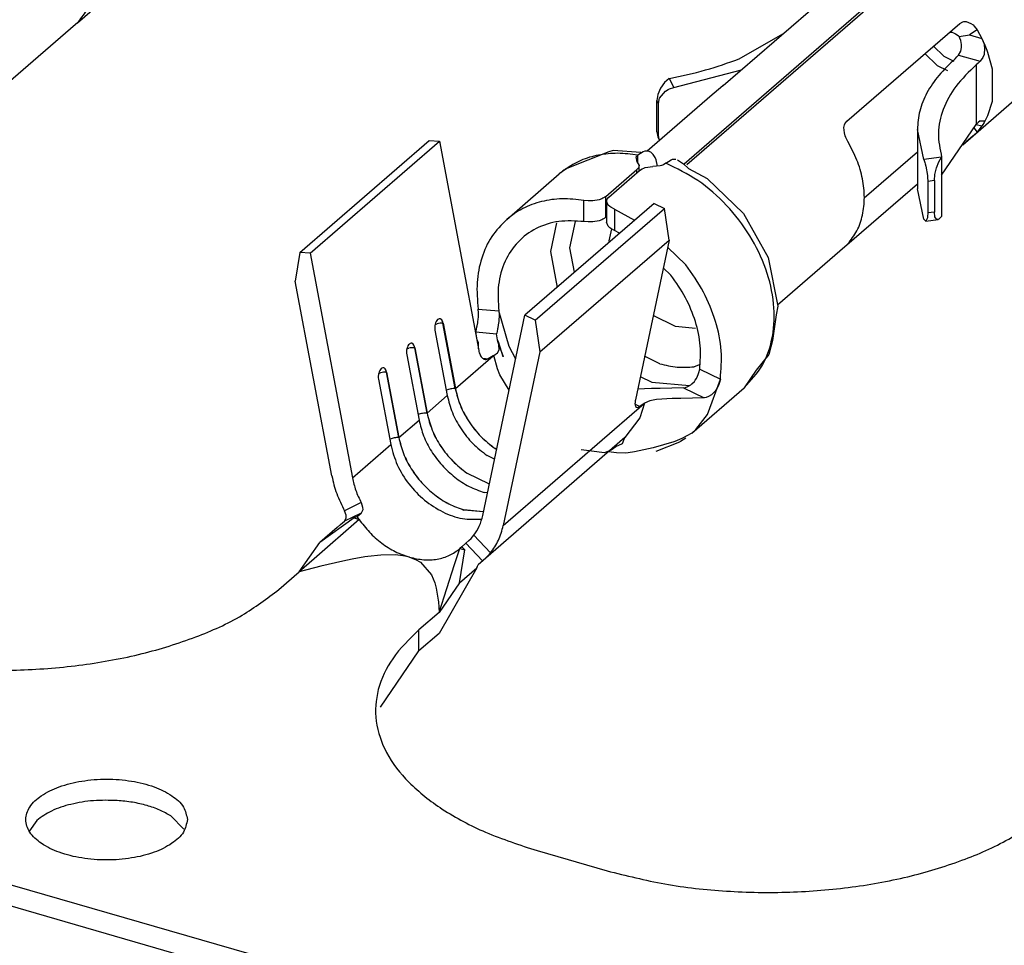
# Model space of a CAD drawing. Units: millimetres. Extents: x 175 to 280, y -12 to 136.
# Drawn here: x 259 to 260, y 85 to 86 of the extents above; entities that cross this region are included whole.
import ezdxf

# ---------------------------------------------------------------- set-up
doc = ezdxf.new("R2010")
doc.units = ezdxf.units.MM

msp = doc.modelspace()

# ---------------------------------------------------------------- linework, layer by layer
at = {"color": 2, "linetype": 'Continuous'}
for p, q in [((268.46954, 82.0434), (251.79572, 86.85671)), ((268.46954, 82.02261), (251.75408, 86.84795)), ((259.59524, 85.51204), (259.87387, 85.75334)), ((259.59801, 85.51124), (259.87437, 85.75057)), ((258.99445, 85.6516), (259.06425, 85.71205)), ((259.63402, 85.58938), (259.74602, 85.68638)), ((258.99249, 85.64984), (258.92574, 85.59207)), ((258.99249, 85.64984), (258.9954, 85.65261)), ((258.99439, 85.65155), (258.99249, 85.64984)), ((259.7565, 85.55403), (259.8685, 85.65102)), ((259.8685, 85.65102), (259.87125, 85.65249)), ((259.87125, 85.65249), (259.8723, 85.65271)), ((259.8723, 85.65271), (259.87459, 85.65272)), ((259.87459, 85.65272), (259.87938, 85.65104)), ((259.87938, 85.65104), (259.88164, 85.64941)), ((259.88164, 85.64941), (259.88273, 85.64838)), ((259.88273, 85.64838), (259.8855, 85.64476)), ((259.64979, 85.61586), (259.69312, 85.64056)), ((259.85835, 85.64223), (259.86041, 85.64219)), ((259.86041, 85.64219), (259.86224, 85.64171)), ((259.86224, 85.64171), (259.86425, 85.64078)), ((259.86425, 85.64078), (259.86685, 85.63889)), ((259.86685, 85.63889), (259.86779, 85.63796)), ((259.86779, 85.63796), (259.87816, 85.63953)), ((259.86851, 85.63634), (259.86779, 85.63796)), ((259.86927, 85.63413), (259.86851, 85.63634)), ((259.8855, 85.64476), (259.87816, 85.63953)), ((259.87816, 85.63953), (259.89026, 85.63604)), ((259.8855, 85.64476), (259.89026, 85.63604)), ((259.84235, 85.62838), (259.85272, 85.61845)), ((259.87009, 85.6302), (259.86927, 85.63413)), ((259.86983, 85.62517), (259.87016, 85.62762)), ((259.87015, 85.62935), (259.87009, 85.6302)), ((259.87016, 85.62762), (259.87015, 85.62935)), ((259.89026, 85.63604), (259.89208, 85.63146)), ((259.89026, 85.63604), (259.89332, 85.62936)), ((259.89208, 85.63146), (259.89261, 85.62939)), ((259.89261, 85.62939), (259.89301, 85.62659)), ((259.89332, 85.62936), (259.89527, 85.62444)), ((259.83386, 85.62103), (259.84607, 85.60935)), ((259.85272, 85.61845), (259.86238, 85.61374)), ((259.86388, 85.61594), (259.86546, 85.61779)), ((259.86546, 85.61779), (259.86709, 85.61963)), ((259.86709, 85.61963), (259.86937, 85.62358)), ((259.86709, 85.61963), (259.88852, 85.61345)), ((259.86937, 85.62358), (259.86983, 85.62517)), ((259.89135, 85.61722), (259.88852, 85.61345)), ((259.89249, 85.62026), (259.89135, 85.61722)), ((259.89301, 85.62659), (259.89249, 85.62026)), ((259.89527, 85.62444), (259.89594, 85.62257)), ((259.89594, 85.62257), (259.90034, 85.60598)), ((259.84607, 85.60935), (259.85609, 85.60447)), ((259.88657, 85.6117), (259.88466, 85.60994)), ((259.88466, 85.60994), (259.88466, 85.60819)), ((259.88466, 85.60819), (259.88466, 85.55281)), ((259.88852, 85.61345), (259.88657, 85.6117)), ((259.58527, 85.58756), (259.65208, 85.60502)), ((259.90034, 85.60598), (259.90034, 85.57368)), ((259.57591, 85.59241), (259.57185, 85.58688)), ((259.58065, 85.59641), (259.57591, 85.59241)), ((259.58065, 85.59641), (259.58071, 85.59642)), ((259.58527, 85.58756), (259.58071, 85.59642)), ((259.63402, 85.58938), (259.63127, 85.58706)), ((259.62313, 85.58029), (259.55876, 85.52454)), ((259.56914, 85.58069), (259.56818, 85.5748)), ((259.57185, 85.58688), (259.56914, 85.58069)), ((259.57107, 85.57694), (259.57677, 85.58395)), ((259.57677, 85.58395), (259.57942, 85.5856)), ((259.57942, 85.5856), (259.58085, 85.58628)), ((259.58085, 85.58628), (259.58527, 85.58756)), ((259.62088, 85.57829), (259.61978, 85.57727)), ((259.63127, 85.58706), (259.62313, 85.58029)), ((259.87125, 85.53087), (259.9365, 85.58744)), ((259.56989, 85.57148), (259.56818, 85.5748)), ((259.56818, 85.54362), (259.56818, 85.5748)), ((259.56989, 85.57148), (259.57056, 85.5756)), ((259.56989, 85.54031), (259.56989, 85.57148)), ((259.57056, 85.5756), (259.57107, 85.57694)), ((259.90034, 85.57368), (259.89594, 85.55963)), ((259.89594, 85.55963), (259.89527, 85.55814)), ((259.75368, 85.54801), (259.75417, 85.55041)), ((259.75417, 85.55041), (259.75459, 85.55146)), ((259.75459, 85.55146), (259.7565, 85.55403)), ((259.85042, 85.50062), (259.88466, 85.55105)), ((259.88657, 85.55281), (259.88466, 85.55105)), ((259.88466, 85.55281), (259.88466, 85.55105)), ((259.88466, 85.55105), (259.89026, 85.54944)), ((259.89026, 85.54944), (259.8855, 85.54346)), ((259.88852, 85.55456), (259.88657, 85.55281)), ((259.88852, 85.55456), (259.89301, 85.55454)), ((259.89139, 85.55126), (259.89026, 85.54944)), ((259.89128, 85.55103), (259.89026, 85.54944)), ((259.89208, 85.55229), (259.89128, 85.55103)), ((259.89139, 85.55126), (259.89128, 85.55103)), ((259.89332, 85.55435), (259.89139, 85.55126)), ((259.89139, 85.55126), (259.89139, 85.55126)), ((259.89261, 85.55334), (259.89208, 85.55229)), ((259.89301, 85.55454), (259.89261, 85.55334)), ((259.89527, 85.55814), (259.89332, 85.55435)), ((259.56818, 85.54362), (259.5692, 85.53878)), ((259.56989, 85.54031), (259.56818, 85.54362)), ((259.57056, 85.53636), (259.56989, 85.54031)), ((259.75405, 85.5425), (259.75368, 85.54801)), ((259.75486, 85.53961), (259.75405, 85.5425)), ((259.75541, 85.53812), (259.75486, 85.53961)), ((259.83277, 85.51611), (259.82635, 85.54592)), ((259.82635, 85.54592), (259.82635, 85.48703)), ((259.88164, 85.53964), (259.87938, 85.53763)), ((259.88273, 85.54066), (259.88164, 85.53964)), ((259.88231, 85.54758), (259.8855, 85.54346)), ((259.8855, 85.54346), (259.88273, 85.54066)), ((259.21471, 85.42431), (259.34271, 85.53516)), ((259.2249, 85.42339), (259.3529, 85.53424)), ((259.34271, 85.53516), (259.3529, 85.53424)), ((259.3529, 85.53424), (259.39181, 85.32728)), ((259.5692, 85.53878), (259.57105, 85.53519)), ((259.57105, 85.53519), (259.57056, 85.53636)), ((259.7575, 85.53391), (259.75541, 85.53812)), ((259.87125, 85.53087), (259.87058, 85.5303)), ((259.87459, 85.53361), (259.87125, 85.53087)), ((259.87938, 85.53763), (259.87459, 85.53361)), ((259.52089, 85.52395), (259.47905, 85.50737)), ((259.52518, 85.52504), (259.52089, 85.52395)), ((259.55245, 85.523), (259.52518, 85.52504)), ((259.54786, 85.51883), (259.5494, 85.5206)), ((259.55463, 85.52391), (259.5494, 85.5206)), ((259.5494, 85.51303), (259.5494, 85.5206)), ((259.55624, 85.52442), (259.55463, 85.52391)), ((259.55948, 85.52458), (259.55624, 85.52442)), ((259.5596, 85.52453), (259.55924, 85.5245)), ((259.5596, 85.52453), (259.55948, 85.52458)), ((259.56235, 85.52352), (259.5596, 85.52453)), ((259.5648, 85.5213), (259.56235, 85.52352)), ((259.56673, 85.51814), (259.5648, 85.5213)), ((259.77379, 85.47819), (259.82635, 85.52372)), ((259.54896, 85.51357), (259.54786, 85.51883)), ((259.54896, 85.51357), (259.55065, 85.51018)), ((259.55065, 85.51018), (259.55052, 85.50915)), ((259.55065, 85.50487), (259.55065, 85.51018)), ((259.57166, 85.50997), (259.5642, 85.50917)), ((259.56759, 85.51596), (259.56673, 85.51814)), ((259.56893, 85.50949), (259.56759, 85.51596)), ((259.573, 85.51037), (259.57166, 85.50997)), ((259.57473, 85.51107), (259.573, 85.51037)), ((259.57711, 85.5126), (259.57473, 85.51107)), ((259.57711, 85.5126), (259.58234, 85.51591)), ((259.58234, 85.51591), (259.58396, 85.51642)), ((259.58396, 85.51642), (259.58719, 85.51658)), ((259.58888, 85.51595), (259.59454, 85.51194)), ((259.59454, 85.51194), (259.59974, 85.50743)), ((259.85041, 85.51856), (259.83277, 85.51611)), ((259.83277, 85.51611), (259.8338, 85.51326)), ((259.8338, 85.51326), (259.83414, 85.51207)), ((259.83414, 85.51207), (259.8348, 85.50947)), ((259.84534, 85.50793), (259.84769, 85.51395)), ((259.84769, 85.51395), (259.85042, 85.51853)), ((259.85041, 85.51856), (259.85042, 85.51853)), ((259.85042, 85.51853), (259.85042, 85.45964)), ((259.41961, 85.45695), (259.47161, 85.50198)), ((259.47905, 85.50737), (259.47161, 85.50198)), ((259.51787, 85.47968), (259.54851, 85.50621)), ((259.52064, 85.47888), (259.55128, 85.50541)), ((259.55005, 85.50802), (259.54851, 85.50621)), ((259.54851, 85.50301), (259.54851, 85.50621)), ((259.55052, 85.50915), (259.55005, 85.50802)), ((259.55128, 85.50541), (259.55366, 85.50698)), ((259.55366, 85.50698), (259.5554, 85.50775)), ((259.5554, 85.50775), (259.55673, 85.50819)), ((259.55673, 85.50819), (259.5642, 85.50917)), ((259.59974, 85.50743), (259.61801, 85.49734)), ((259.8348, 85.50947), (259.8363, 85.50037)), ((259.8363, 85.50037), (259.83644, 85.49885)), ((259.84322, 85.4954), (259.84377, 85.50141)), ((259.84377, 85.50141), (259.84534, 85.50793)), ((259.61801, 85.49734), (259.6542, 85.46276)), ((259.75655, 85.4316), (259.82635, 85.49205)), ((259.83644, 85.49885), (259.83663, 85.49448)), ((259.84322, 85.4954), (259.83663, 85.49448)), ((259.83663, 85.49448), (259.83663, 85.46331)), ((259.84322, 85.4954), (259.84322, 85.46422)), ((259.83277, 85.45722), (259.82635, 85.48703)), ((259.56562, 85.47283), (259.43762, 85.36198)), ((259.49602, 85.45481), (259.49602, 85.4758)), ((259.50035, 85.47538), (259.49602, 85.4758)), ((259.50192, 85.47535), (259.50035, 85.47538)), ((259.50502, 85.47547), (259.50192, 85.47535)), ((259.51107, 85.47645), (259.50502, 85.47547)), ((259.51375, 85.47732), (259.51107, 85.47645)), ((259.51495, 85.47783), (259.51375, 85.47732)), ((259.51787, 85.47968), (259.51495, 85.47783)), ((259.51787, 85.4589), (259.51787, 85.47968)), ((259.5185, 85.47484), (259.51864, 85.47591)), ((259.52017, 85.47109), (259.5185, 85.47484)), ((259.5185, 85.47484), (259.5185, 85.45405)), ((259.51864, 85.47591), (259.51892, 85.47668)), ((259.51892, 85.47668), (259.52064, 85.47888)), ((259.52181, 85.46961), (259.52017, 85.47109)), ((259.56562, 85.47283), (259.57581, 85.46787)), ((259.44781, 85.35701), (259.57581, 85.46787)), ((259.52284, 85.46889), (259.52181, 85.46961)), ((259.5265, 85.467), (259.52284, 85.46889)), ((259.5265, 85.467), (259.54625, 85.45606)), ((259.5265, 85.467), (259.5265, 85.44601)), ((259.58044, 85.4365), (259.57581, 85.46787)), ((259.6542, 85.46276), (259.67854, 85.41924)), ((259.83663, 85.46331), (259.83644, 85.45961)), ((259.84322, 85.46422), (259.83663, 85.46331)), ((259.84377, 85.45963), (259.84322, 85.46422)), ((259.46878, 85.4535), (259.4628, 85.42515)), ((259.48223, 85.42865), (259.48777, 85.45489)), ((259.50035, 85.45449), (259.49602, 85.45481)), ((259.50192, 85.45448), (259.50035, 85.45449)), ((259.50502, 85.45463), (259.50192, 85.45448)), ((259.51107, 85.45565), (259.50502, 85.45463)), ((259.51375, 85.45653), (259.51107, 85.45565)), ((259.51494, 85.45704), (259.51375, 85.45653)), ((259.51787, 85.4589), (259.51494, 85.45704)), ((259.5185, 85.45944), (259.51787, 85.4589)), ((259.52017, 85.45026), (259.5185, 85.45405)), ((259.83465, 85.45518), (259.83277, 85.45722)), ((259.8363, 85.45859), (259.83465, 85.45518)), ((259.83465, 85.45518), (259.84684, 85.45688)), ((259.83644, 85.45961), (259.8363, 85.45859)), ((259.84534, 85.45715), (259.84377, 85.45963)), ((259.84684, 85.45688), (259.84534, 85.45715)), ((259.84769, 85.45717), (259.84684, 85.45688)), ((259.85042, 85.45964), (259.84769, 85.45717)), ((259.52181, 85.44874), (259.52017, 85.45026)), ((259.5211, 85.43564), (259.52362, 85.44757)), ((259.52285, 85.44799), (259.52181, 85.44874)), ((259.5265, 85.44601), (259.52285, 85.44799)), ((259.53142, 85.44322), (259.5265, 85.44601)), ((259.45244, 85.32565), (259.58044, 85.4365)), ((259.52132, 85.43448), (259.5211, 85.43564)), ((259.58044, 85.4365), (259.54709, 85.2784)), ((259.75459, 85.42984), (259.7575, 85.43261)), ((259.7565, 85.43155), (259.75459, 85.42984)), ((259.21471, 85.42431), (259.21008, 85.39561)), ((259.2249, 85.42339), (259.21471, 85.42431)), ((259.2249, 85.42339), (259.2667, 85.20103)), ((259.4628, 85.42515), (259.46949, 85.38959)), ((259.48677, 85.40455), (259.48223, 85.42865)), ((259.57893, 85.42938), (259.59699, 85.4121)), ((259.75459, 85.42984), (259.68784, 85.37207)), ((259.67854, 85.41924), (259.68803, 85.37115)), ((259.58229, 85.40165), (259.57463, 85.40898)), ((259.24632, 85.20287), (259.21008, 85.39561)), ((259.39131, 85.3681), (259.39131, 85.3681)), ((259.39161, 85.36437), (259.39131, 85.3681)), ((259.39131, 85.3681), (259.41172, 85.36626)), ((259.3916, 85.36208), (259.39161, 85.36437)), ((259.42193, 85.33094), (259.41172, 85.36626)), ((259.41172, 85.36626), (259.412, 85.36254)), ((259.68803, 85.37115), (259.68652, 85.36249)), ((259.3487, 85.35288), (259.35055, 85.35354)), ((259.35123, 85.35779), (259.35115, 85.35772)), ((259.36864, 85.28938), (259.35646, 85.35411)), ((259.35653, 85.35411), (259.35646, 85.35411)), ((259.35653, 85.35411), (259.3687, 85.28937)), ((259.39032, 85.35148), (259.39085, 85.3545)), ((259.39085, 85.3545), (259.39105, 85.35588)), ((259.39105, 85.35588), (259.3913, 85.35783)), ((259.3913, 85.35783), (259.39153, 85.36045)), ((259.39153, 85.36045), (259.3916, 85.36208)), ((259.39581, 85.16376), (259.43762, 85.36198)), ((259.41145, 85.35405), (259.41125, 85.35265)), ((259.41169, 85.35599), (259.41145, 85.35405)), ((259.41191, 85.35861), (259.41169, 85.35599)), ((259.41199, 85.36024), (259.41191, 85.35861)), ((259.412, 85.36254), (259.41199, 85.36024)), ((259.44781, 85.35701), (259.43762, 85.36198)), ((259.44781, 85.35701), (259.45244, 85.32565)), ((259.58692, 85.35083), (259.56466, 85.36168)), ((259.68652, 85.36249), (259.68278, 85.33701)), ((259.34853, 85.34718), (259.3607, 85.28244)), ((259.38902, 85.3456), (259.38926, 85.3465)), ((259.3901, 85.33961), (259.38902, 85.3456)), ((259.38902, 85.3456), (259.40946, 85.34376)), ((259.38926, 85.3465), (259.38958, 85.34789)), ((259.38958, 85.34789), (259.39011, 85.35042)), ((259.39011, 85.35042), (259.39032, 85.35148)), ((259.4097, 85.34466), (259.40946, 85.34376)), ((259.41055, 85.33762), (259.40946, 85.34376)), ((259.41002, 85.34605), (259.4097, 85.34466)), ((259.41054, 85.34858), (259.41002, 85.34605)), ((259.41074, 85.34964), (259.41054, 85.34858)), ((259.41125, 85.35265), (259.41074, 85.34964)), ((259.60665, 85.34906), (259.58692, 85.35083)), ((259.39044, 85.33773), (259.3901, 85.33961)), ((259.39148, 85.33503), (259.39044, 85.33773)), ((259.39152, 85.33421), (259.39148, 85.33503)), ((259.39177, 85.32963), (259.39152, 85.33421)), ((259.39152, 85.33421), (259.39152, 85.33421)), ((259.41086, 85.33589), (259.41055, 85.33762)), ((259.41055, 85.33762), (259.41055, 85.33762)), ((259.41158, 85.33556), (259.41055, 85.33762)), ((259.41188, 85.33319), (259.41086, 85.33589)), ((259.41607, 85.32075), (259.41158, 85.33556)), ((259.68278, 85.33701), (259.67908, 85.32306)), ((259.3207, 85.32863), (259.32255, 85.32929)), ((259.32323, 85.33354), (259.32315, 85.33347)), ((259.32853, 85.32986), (259.32846, 85.32987)), ((259.34064, 85.26513), (259.32846, 85.32987)), ((259.32853, 85.32986), (259.3407, 85.26512)), ((259.39146, 85.32914), (259.39177, 85.32963)), ((259.40673, 85.32215), (259.41041, 85.32497)), ((259.41041, 85.32497), (259.41216, 85.32779)), ((259.41192, 85.33248), (259.41188, 85.33319)), ((259.41216, 85.32779), (259.41192, 85.33248)), ((259.41192, 85.33248), (259.41192, 85.33248)), ((259.41192, 85.33248), (259.41565, 85.32206)), ((259.45244, 85.32565), (259.4162, 85.15383)), ((259.42849, 85.3187), (259.42193, 85.33094)), ((259.32053, 85.32293), (259.3327, 85.25819)), ((259.3687, 85.28937), (259.4062, 85.32184)), ((259.39576, 85.31952), (259.40137, 85.31901)), ((259.4062, 85.32184), (259.40137, 85.31901)), ((259.40673, 85.32215), (259.4062, 85.32184)), ((259.41039, 85.309), (259.40673, 85.32215)), ((259.41565, 85.32206), (259.41607, 85.32075)), ((259.57115, 85.31407), (259.55616, 85.32138)), ((259.67908, 85.32306), (259.66671, 85.30762)), ((259.2927, 85.30438), (259.29455, 85.30504)), ((259.29523, 85.30929), (259.29515, 85.30923)), ((259.31264, 85.24088), (259.30046, 85.30562)), ((259.30053, 85.30561), (259.30046, 85.30562)), ((259.30053, 85.30561), (259.3127, 85.24087)), ((259.41279, 85.30313), (259.41039, 85.309)), ((259.6111, 85.31327), (259.60517, 85.31102)), ((259.60931, 85.30328), (259.61003, 85.30538)), ((259.61003, 85.30538), (259.61079, 85.3088)), ((259.61079, 85.3088), (259.63121, 85.29884)), ((259.66671, 85.30762), (259.65491, 85.29032)), ((259.29253, 85.29868), (259.3047, 85.23394)), ((259.42197, 85.28777), (259.41279, 85.30313)), ((259.55191, 85.30123), (259.56326, 85.29569)), ((259.56326, 85.29569), (259.60052, 85.29235)), ((259.60311, 85.29412), (259.60547, 85.29659)), ((259.60547, 85.29659), (259.60637, 85.29778)), ((259.60637, 85.29778), (259.60747, 85.29948)), ((259.60747, 85.29948), (259.60868, 85.30181)), ((259.60868, 85.30181), (259.60931, 85.30328)), ((259.61855, 85.26368), (259.63121, 85.29884)), ((259.63042, 85.29543), (259.62969, 85.29334)), ((259.63121, 85.29884), (259.63042, 85.29543)), ((259.35972, 85.28769), (259.35998, 85.28782)), ((259.56312, 85.28953), (259.54928, 85.28876)), ((259.57152, 85.28951), (259.56312, 85.28953)), ((259.59483, 85.29025), (259.57152, 85.28951)), ((259.59483, 85.29025), (259.59679, 85.29065)), ((259.59483, 85.29025), (259.61527, 85.28029)), ((259.59679, 85.29065), (259.59908, 85.29148)), ((259.59908, 85.29148), (259.60208, 85.29328)), ((259.60208, 85.29328), (259.60311, 85.29412)), ((259.60291, 85.24529), (259.65491, 85.29032)), ((259.62588, 85.28664), (259.62352, 85.28416)), ((259.62677, 85.28784), (259.62588, 85.28664)), ((259.62785, 85.28953), (259.62677, 85.28784)), ((259.62907, 85.29187), (259.62785, 85.28953)), ((259.62969, 85.29334), (259.62907, 85.29187)), ((259.3407, 85.26512), (259.3607, 85.28244)), ((259.5614, 85.27733), (259.55617, 85.27496)), ((259.5681, 85.27873), (259.5614, 85.27733)), ((259.58356, 85.27958), (259.5681, 85.27873)), ((259.59197, 85.27955), (259.58356, 85.27958)), ((259.61527, 85.28029), (259.59197, 85.27955)), ((259.61723, 85.28068), (259.61527, 85.28029)), ((259.6195, 85.28151), (259.61723, 85.28068)), ((259.62251, 85.28333), (259.6195, 85.28151)), ((259.62352, 85.28416), (259.62251, 85.28333)), ((259.4162, 85.15383), (259.55569, 85.27463)), ((259.5467, 85.27392), (259.5513, 85.27168)), ((259.55569, 85.27463), (259.5513, 85.27168)), ((259.55617, 85.27496), (259.55134, 85.2604)), ((259.55569, 85.27463), (259.55617, 85.27496)), ((259.3127, 85.24087), (259.3327, 85.25819)), ((259.33172, 85.26344), (259.33198, 85.26357)), ((259.55134, 85.2604), (259.53672, 85.24088)), ((259.60694, 85.24903), (259.61855, 85.26368)), ((259.60291, 85.24529), (259.60694, 85.24903)), ((259.30398, 85.23932), (259.30372, 85.23919)), ((259.53672, 85.24088), (259.39138, 85.11501)), ((259.53414, 85.23502), (259.53672, 85.24088)), ((259.58522, 85.23663), (259.56464, 85.23065)), ((259.56766, 85.22751), (259.59108, 85.23681)), ((259.58616, 85.23702), (259.58522, 85.23663)), ((259.59305, 85.24014), (259.58616, 85.23702)), ((259.59108, 85.23681), (259.59186, 85.23728)), ((259.59186, 85.23728), (259.59701, 85.24065)), ((259.60291, 85.24529), (259.59305, 85.24014)), ((259.2667, 85.20103), (259.3047, 85.23394)), ((259.40962, 85.22921), (259.40804, 85.22997)), ((259.40963, 85.22927), (259.40807, 85.23003)), ((259.49331, 85.22919), (259.51633, 85.22615)), ((259.51729, 85.22631), (259.52226, 85.22836)), ((259.52036, 85.22671), (259.5187, 85.22689)), ((259.52846, 85.22582), (259.52036, 85.22671)), ((259.52226, 85.22836), (259.52295, 85.22864)), ((259.52295, 85.22864), (259.52783, 85.23219)), ((259.52783, 85.23219), (259.53414, 85.23502)), ((259.56464, 85.23065), (259.54616, 85.22665)), ((259.40756, 85.21945), (259.40007, 85.2231)), ((259.51633, 85.22615), (259.51729, 85.22631)), ((259.53723, 85.22561), (259.52846, 85.22582)), ((259.53974, 85.2258), (259.53723, 85.22561)), ((259.54616, 85.22665), (259.53974, 85.2258)), ((259.40237, 85.19484), (259.38004, 85.20573)), ((259.40238, 85.1949), (259.38007, 85.20578)), ((259.40056, 85.18628), (259.39726, 85.18657)), ((259.27542, 85.17652), (259.25897, 85.16841)), ((259.26049, 85.16403), (259.25897, 85.16841)), ((259.27691, 85.16928), (259.27539, 85.16622)), ((259.27542, 85.17652), (259.27688, 85.17211)), ((259.27688, 85.17211), (259.27691, 85.16928)), ((259.3966, 85.16752), (259.37726, 85.16925)), ((259.39659, 85.16745), (259.37726, 85.16918)), ((259.27327, 85.15991), (259.22884, 85.12083)), ((259.26845, 85.16131), (259.23431, 85.13714)), ((259.27539, 85.16622), (259.25901, 85.15815)), ((259.25901, 85.15815), (259.26052, 85.16121)), ((259.26052, 85.16121), (259.26049, 85.16403)), ((259.27139, 85.16276), (259.26845, 85.16131)), ((259.26845, 85.16131), (259.27327, 85.15991)), ((259.27139, 85.16276), (259.27539, 85.16622)), ((259.27327, 85.15991), (259.27139, 85.16276)), ((259.3946, 85.16012), (259.39445, 85.16006)), ((259.25147, 85.15201), (259.23431, 85.13714)), ((259.25147, 85.15201), (259.25501, 85.15469)), ((259.25501, 85.15469), (259.25901, 85.15815)), ((259.37912, 85.13628), (259.38206, 85.13892)), ((259.38206, 85.13892), (259.38429, 85.1411)), ((259.38429, 85.1411), (259.3871, 85.14428)), ((259.40355, 85.12668), (259.3871, 85.14428)), ((259.21398, 85.10785), (259.23431, 85.13714)), ((259.36799, 85.11525), (259.37324, 85.13105)), ((259.37287, 85.09714), (259.37807, 85.12966)), ((259.37512, 85.13281), (259.37324, 85.13105)), ((259.37324, 85.13105), (259.37807, 85.12966)), ((259.37512, 85.13281), (259.37912, 85.13628)), ((259.37807, 85.12966), (259.37512, 85.13281)), ((259.3955, 85.11875), (259.37912, 85.13628)), ((259.22884, 85.12083), (259.21398, 85.10785)), ((259.26658, 85.1206), (259.25714, 85.11868)), ((259.27906, 85.12274), (259.26658, 85.1206)), ((259.282, 85.12316), (259.27906, 85.12274)), ((259.29473, 85.12451), (259.282, 85.12316)), ((259.30935, 85.12469), (259.29473, 85.12451)), ((259.31653, 85.12395), (259.30935, 85.12469)), ((259.31876, 85.12356), (259.31653, 85.12395)), ((259.32326, 85.12249), (259.31876, 85.12356)), ((259.32326, 85.12249), (259.32916, 85.12031)), ((259.32916, 85.12031), (259.33403, 85.11757)), ((259.3955, 85.11875), (259.39844, 85.1214)), ((259.39844, 85.1214), (259.40068, 85.12356)), ((259.40068, 85.12356), (259.40355, 85.12668)), ((259.23529, 85.11353), (259.21398, 85.10785)), ((259.25714, 85.11868), (259.23529, 85.11353)), ((259.33403, 85.11757), (259.34506, 85.10496)), ((259.35254, 85.06785), (259.36799, 85.11525)), ((259.39004, 85.11201), (259.35254, 85.04706)), ((259.37287, 85.09714), (259.39004, 85.11201)), ((259.39004, 85.11201), (259.39077, 85.11364)), ((259.39077, 85.11364), (259.39138, 85.11501)), ((259.39138, 85.11501), (259.3915, 85.11529)), ((259.3915, 85.11529), (259.3955, 85.11875)), ((259.19398, 85.09053), (259.21398, 85.10785)), ((259.34506, 85.10496), (259.34833, 85.097)), ((259.34833, 85.097), (259.34973, 85.09195)), ((259.34973, 85.09195), (259.35173, 85.07992)), ((259.37287, 85.09714), (259.35254, 85.06785)), ((259.35173, 85.07992), (259.35191, 85.07823)), ((259.35191, 85.07823), (259.35254, 85.06785)), ((259.35254, 85.06785), (259.33254, 85.05053)), ((259.33254, 85.02974), (259.33254, 85.05053)), ((259.35254, 85.04706), (259.33254, 85.02974)), ((259.29469, 84.97399), (259.33254, 85.02974)), ((259.09965, 84.85315), (259.08673, 84.86624)), ((258.95398, 84.86189), (258.94687, 84.85143)), ((259.44967, 84.83196), (259.51895, 84.81196))]:
    msp.add_line(p, q, dxfattribs=at)
for points, knots in [([(258.9954, 85.65261), (258.99864, 85.65681), (259.00525, 85.66539), (259.01057, 85.68139), (259.0124, 85.6989), (259.01037, 85.71741), (259.0049, 85.73622), (258.99861, 85.74794), (258.9954, 85.75391)], [0, 0, 0, 0, 0.0158112, 0.0323001, 0.0497643, 0.0683027, 0.0878296, 0.1081139, 0.1081139, 0.1081139, 0.1081139]), ([(259.9365, 85.58744), (259.94199, 85.59239), (259.95322, 85.60254), (259.96149, 85.6251), (259.96264, 85.65022), (259.95638, 85.67656), (259.94352, 85.70192), (259.92504, 85.7242), (259.90264, 85.7423), (259.88516, 85.74918), (259.87664, 85.75254)], [0, 0, 0, 0, 0.0219083, 0.0448385, 0.0696883, 0.0966068, 0.1250931, 0.1542341, 0.1829612, 0.2103032, 0.2103032, 0.2103032, 0.2103032]), ([(259.58071, 85.59642), (259.59276, 85.59899), (259.6162, 85.60398), (259.63881, 85.61197), (259.64979, 85.61586)], [0, 0, 0, 0, 0.03691503, 0.07183619, 0.07183619, 0.07183619, 0.07183619]), ([(259.86388, 85.61594), (259.85825, 85.61066), (259.84751, 85.60059), (259.8356, 85.58298), (259.82782, 85.56471), (259.82683, 85.55208), (259.82635, 85.54592)], [0, 0, 0, 0, 0.02307676, 0.04404376, 0.06338051, 0.08181685, 0.08181685, 0.08181685, 0.08181685]), ([(259.88466, 85.60994), (259.87756, 85.60313), (259.86415, 85.59027), (259.85107, 85.56684), (259.84543, 85.54219), (259.84876, 85.52642), (259.85041, 85.51856)], [0, 0, 0, 0, 0.0293845, 0.0554485, 0.0794678, 0.1032967, 0.1032967, 0.1032967, 0.1032967]), ([(259.7575, 85.43261), (259.76074, 85.43681), (259.76736, 85.44539), (259.77267, 85.46139), (259.77451, 85.4789), (259.77247, 85.49741), (259.767, 85.51622), (259.76071, 85.52794), (259.7575, 85.53391)], [0, 0, 0, 0, 0.0158112, 0.0323001, 0.0497643, 0.0683027, 0.0878296, 0.1081139, 0.1081139, 0.1081139, 0.1081139]), ([(259.5494, 85.5206), (259.54277, 85.52144), (259.52982, 85.52308), (259.51069, 85.52114), (259.49284, 85.51609), (259.48258, 85.50975), (259.47753, 85.50663)], [0, 0, 0, 0, 0.01998846, 0.03903785, 0.05730446, 0.07505729, 0.07505729, 0.07505729, 0.07505729]), ([(259.65491, 85.29032), (259.66147, 85.29738), (259.67492, 85.31185), (259.68433, 85.34165), (259.68527, 85.37439), (259.67727, 85.40859), (259.66126, 85.44175), (259.63825, 85.47148), (259.61017, 85.49649), (259.58799, 85.5073), (259.57711, 85.5126)], [0, 0, 0, 0, 0.028595, 0.0586684, 0.091118, 0.1260568, 0.1629277, 0.2007346, 0.2382892, 0.274454, 0.274454, 0.274454, 0.274454]), ([(259.47753, 85.50663), (259.47651, 85.50589), (259.47448, 85.50441), (259.47257, 85.50279), (259.47161, 85.50198)], [0, 0, 0, 0, 0.003766958, 0.007530164, 0.007530164, 0.007530164, 0.007530164]), ([(259.49602, 85.4758), (259.48882, 85.4766), (259.47478, 85.47816), (259.45417, 85.47524), (259.43521, 85.46862), (259.42476, 85.46081), (259.41961, 85.45695)], [0, 0, 0, 0, 0.02165568, 0.04221758, 0.06191878, 0.08114337, 0.08114337, 0.08114337, 0.08114337]), ([(259.41961, 85.45695), (259.4143, 85.45151), (259.40352, 85.44045), (259.39386, 85.41849), (259.38909, 85.39389), (259.39055, 85.37687), (259.39131, 85.3681)], [0, 0, 0, 0, 0.02262687, 0.04601619, 0.0707315, 0.09703216, 0.09703216, 0.09703216, 0.09703216]), ([(259.49602, 85.45481), (259.48767, 85.45534), (259.47151, 85.45635), (259.4485, 85.4491), (259.4297, 85.43532), (259.41676, 85.41562), (259.41008, 85.39173), (259.41116, 85.37496), (259.41172, 85.36626)], [0, 0, 0, 0, 0.0249252, 0.0482275, 0.0707285, 0.0935494, 0.1176885, 0.1436837, 0.1436837, 0.1436837, 0.1436837]), ([(259.63121, 85.29884), (259.63193, 85.30817), (259.63341, 85.32744), (259.62702, 85.35676), (259.61538, 85.38584), (259.60318, 85.40326), (259.59699, 85.4121)], [0, 0, 0, 0, 0.0279291, 0.0577083, 0.0890254, 0.1213034, 0.1213034, 0.1213034, 0.1213034]), ([(259.61079, 85.3088), (259.61131, 85.31646), (259.61237, 85.33229), (259.60699, 85.35632), (259.59737, 85.38013), (259.58737, 85.3944), (259.58229, 85.40165)], [0, 0, 0, 0, 0.02294471, 0.04738477, 0.07306252, 0.09951295, 0.09951295, 0.09951295, 0.09951295]), ([(259.35115, 85.35772), (259.35064, 85.35713), (259.34951, 85.35581), (259.34865, 85.35315), (259.34819, 85.3502), (259.34842, 85.34818), (259.34853, 85.34718)], [0, 0, 0, 0, 0.00233135, 0.00516619, 0.00824673, 0.01123735, 0.01123735, 0.01123735, 0.01123735]), ([(259.35646, 85.35411), (259.3555, 85.35414), (259.35351, 85.3542), (259.35156, 85.35376), (259.35055, 85.35354)], [0, 0, 0, 0, 0.002875925, 0.005965591, 0.005965591, 0.005965591, 0.005965591]), ([(259.35653, 85.35411), (259.35632, 85.35495), (259.35594, 85.35645), (259.35468, 85.35821), (259.35274, 85.35882), (259.35175, 85.35815), (259.35123, 85.35779)], [0, 0, 0, 0, 0.002591971, 0.004621045, 0.006253151, 0.008044712, 0.008044712, 0.008044712, 0.008044712]), ([(259.35646, 85.35411), (259.35631, 85.35477), (259.35602, 85.35597), (259.35519, 85.35745), (259.35409, 85.35848), (259.3532, 85.35854), (259.35278, 85.35857)], [0, 0, 0, 0, 0.001996934, 0.00368435, 0.005064871, 0.006281628, 0.006281628, 0.006281628, 0.006281628]), ([(259.32853, 85.32986), (259.32832, 85.3307), (259.32794, 85.3322), (259.32668, 85.33397), (259.32474, 85.33457), (259.32375, 85.3339), (259.32323, 85.33354)], [0, 0, 0, 0, 0.002591971, 0.004621045, 0.006253151, 0.008044712, 0.008044712, 0.008044712, 0.008044712]), ([(259.32846, 85.32987), (259.32831, 85.33052), (259.32802, 85.33172), (259.32719, 85.3332), (259.32609, 85.33423), (259.3252, 85.33429), (259.32478, 85.33432)], [0, 0, 0, 0, 0.001996881, 0.003684263, 0.005064763, 0.006281489, 0.006281489, 0.006281489, 0.006281489]), ([(259.32315, 85.33347), (259.32264, 85.33288), (259.32151, 85.33156), (259.32065, 85.3289), (259.32019, 85.32595), (259.32042, 85.32393), (259.32053, 85.32293)], [0, 0, 0, 0, 0.00233135, 0.00516619, 0.00824673, 0.01123735, 0.01123735, 0.01123735, 0.01123735]), ([(259.32846, 85.32987), (259.3275, 85.32989), (259.32551, 85.32995), (259.32356, 85.32952), (259.32255, 85.32929)], [0, 0, 0, 0, 0.00287617, 0.005966084, 0.005966084, 0.005966084, 0.005966084]), ([(259.39181, 85.32728), (259.3922, 85.32571), (259.39291, 85.32288), (259.3951, 85.31953), (259.39837, 85.31781), (259.40037, 85.31861), (259.40137, 85.31901)], [0, 0, 0, 0, 0.0048181, 0.00869535, 0.01179354, 0.01488831, 0.01488831, 0.01488831, 0.01488831]), ([(259.29515, 85.30923), (259.29464, 85.30863), (259.29351, 85.30732), (259.29265, 85.30465), (259.29219, 85.3017), (259.29242, 85.29968), (259.29253, 85.29868)], [0, 0, 0, 0, 0.00233135, 0.00516619, 0.00824673, 0.01123735, 0.01123735, 0.01123735, 0.01123735]), ([(259.30046, 85.30562), (259.2995, 85.30565), (259.29751, 85.3057), (259.29556, 85.30527), (259.29455, 85.30504)], [0, 0, 0, 0, 0.00287592, 0.00596558, 0.00596558, 0.00596558, 0.00596558]), ([(259.30053, 85.30561), (259.30032, 85.30645), (259.29994, 85.30795), (259.29868, 85.30972), (259.29674, 85.31032), (259.29575, 85.30965), (259.29523, 85.30929)], [0, 0, 0, 0, 0.002591971, 0.004621045, 0.006253151, 0.008044712, 0.008044712, 0.008044712, 0.008044712]), ([(259.30046, 85.30562), (259.30031, 85.30627), (259.30002, 85.30747), (259.29919, 85.30895), (259.29809, 85.30998), (259.2972, 85.31004), (259.29678, 85.31007)], [0, 0, 0, 0, 0.001996958, 0.003684391, 0.005064921, 0.006281692, 0.006281692, 0.006281692, 0.006281692]), ([(259.57115, 85.31407), (259.5769, 85.31267), (259.58809, 85.30993), (259.59959, 85.31066), (259.60517, 85.31102)], [0, 0, 0, 0, 0.01765672, 0.03433775, 0.03433775, 0.03433775, 0.03433775]), ([(259.36864, 85.28938), (259.36793, 85.2894), (259.36645, 85.28946), (259.36422, 85.28917), (259.36202, 85.28866), (259.36064, 85.28809), (259.35998, 85.28782)], [0, 0, 0, 0, 0.002123505, 0.004420903, 0.006729199, 0.008883944, 0.008883944, 0.008883944, 0.008883944]), ([(259.36864, 85.28938), (259.37009, 85.2837), (259.37306, 85.27209), (259.38199, 85.25611), (259.39346, 85.24149), (259.4032, 85.2338), (259.40804, 85.22997)], [0, 0, 0, 0, 0.01752516, 0.03581103, 0.0544301, 0.07289941, 0.07289941, 0.07289941, 0.07289941]), ([(259.3687, 85.28937), (259.37016, 85.28369), (259.37313, 85.2721), (259.38204, 85.25614), (259.3935, 85.24153), (259.40323, 85.23385), (259.40807, 85.23003)], [0, 0, 0, 0, 0.01750676, 0.03577344, 0.05437296, 0.07282287, 0.07282287, 0.07282287, 0.07282287]), ([(259.3607, 85.28244), (259.36216, 85.27677), (259.36513, 85.26517), (259.37404, 85.24921), (259.3855, 85.2346), (259.39523, 85.22693), (259.40007, 85.2231)], [0, 0, 0, 0, 0.01750664, 0.0357732, 0.05437259, 0.0728224, 0.0728224, 0.0728224, 0.0728224]), ([(259.54709, 85.2784), (259.54688, 85.27708), (259.54653, 85.27488), (259.54676, 85.27175), (259.54916, 85.27032), (259.55052, 85.27118), (259.5513, 85.27168)], [0, 0, 0, 0, 0.00407137, 0.00680233, 0.00866941, 0.01124008, 0.01124008, 0.01124008, 0.01124008]), ([(259.34064, 85.26513), (259.33993, 85.26516), (259.33845, 85.26522), (259.33622, 85.26492), (259.33402, 85.26442), (259.33264, 85.26384), (259.33198, 85.26357)], [0, 0, 0, 0, 0.002123683, 0.004421274, 0.006729737, 0.008884588, 0.008884588, 0.008884588, 0.008884588]), ([(259.3327, 85.25819), (259.33404, 85.2529), (259.33676, 85.2421), (259.34472, 85.22705), (259.35511, 85.21324), (259.36774, 85.20151), (259.3818, 85.19211), (259.39218, 85.18839), (259.39726, 85.18657)], [0, 0, 0, 0, 0.0163151, 0.0333144, 0.0506579, 0.0679557, 0.0848242, 0.1009433, 0.1009433, 0.1009433, 0.1009433]), ([(259.34064, 85.26513), (259.34209, 85.25945), (259.34506, 85.24784), (259.35399, 85.23186), (259.36546, 85.21724), (259.3752, 85.20955), (259.38004, 85.20573)], [0, 0, 0, 0, 0.01752512, 0.03581094, 0.05442996, 0.07289923, 0.07289923, 0.07289923, 0.07289923]), ([(259.3407, 85.26512), (259.34216, 85.25945), (259.34513, 85.24785), (259.35404, 85.23189), (259.3655, 85.21728), (259.37523, 85.2096), (259.38007, 85.20578)], [0, 0, 0, 0, 0.01750665, 0.03577321, 0.05437261, 0.07282242, 0.07282242, 0.07282242, 0.07282242]), ([(259.31264, 85.24088), (259.31193, 85.24091), (259.31045, 85.24097), (259.30822, 85.24067), (259.30602, 85.24017), (259.30464, 85.2396), (259.30398, 85.23932)], [0, 0, 0, 0, 0.002123433, 0.004420754, 0.006728982, 0.008883684, 0.008883684, 0.008883684, 0.008883684]), ([(259.31264, 85.24088), (259.31397, 85.23558), (259.31669, 85.22477), (259.32467, 85.2097), (259.33506, 85.19587), (259.34771, 85.18413), (259.36178, 85.17472), (259.37218, 85.171), (259.37726, 85.16918)], [0, 0, 0, 0, 0.0163323, 0.0333494, 0.0507113, 0.0680273, 0.0849135, 0.1010495, 0.1010495, 0.1010495, 0.1010495]), ([(259.3127, 85.24087), (259.31404, 85.23558), (259.31676, 85.22478), (259.32472, 85.20973), (259.33511, 85.19592), (259.34774, 85.18419), (259.3618, 85.17479), (259.37218, 85.17107), (259.37726, 85.16925)], [0, 0, 0, 0, 0.0163151, 0.0333144, 0.0506579, 0.0679557, 0.0848242, 0.1009433, 0.1009433, 0.1009433, 0.1009433]), ([(259.3047, 85.23394), (259.30655, 85.22712), (259.31033, 85.21317), (259.32219, 85.19451), (259.33753, 85.17853), (259.35564, 85.16682), (259.37501, 85.15964), (259.38815, 85.15993), (259.39445, 85.16006)], [0, 0, 0, 0, 0.0210939, 0.0431668, 0.0654434, 0.0871001, 0.1074641, 0.1262151, 0.1262151, 0.1262151, 0.1262151]), ([(259.24632, 85.20287), (259.24771, 85.19698), (259.25054, 85.18499), (259.25612, 85.17401), (259.25897, 85.16841)], [0, 0, 0, 0, 0.01806667, 0.03681891, 0.03681891, 0.03681891, 0.03681891]), ([(259.2667, 85.20103), (259.26768, 85.19686), (259.26965, 85.18836), (259.27347, 85.18051), (259.27542, 85.17652)], [0, 0, 0, 0, 0.01281429, 0.0260934, 0.0260934, 0.0260934, 0.0260934]), ([(259.27327, 85.15991), (259.27657, 85.15556), (259.28315, 85.14688), (259.29541, 85.13624), (259.30872, 85.12763), (259.31848, 85.12417), (259.32326, 85.12249)], [0, 0, 0, 0, 0.01634829, 0.0325941, 0.04842199, 0.06357151, 0.06357151, 0.06357151, 0.06357151]), ([(259.3871, 85.14428), (259.38906, 85.14722), (259.39305, 85.15322), (259.39488, 85.1602), (259.39581, 85.16376)], [0, 0, 0, 0, 0.01052473, 0.02147932, 0.02147932, 0.02147932, 0.02147932]), ([(259.40355, 85.12668), (259.40642, 85.13073), (259.41227, 85.13901), (259.41487, 85.14882), (259.4162, 85.15383)], [0, 0, 0, 0, 0.01476943, 0.03016673, 0.03016673, 0.03016673, 0.03016673]), ([(259.32326, 85.12249), (259.32793, 85.12141), (259.33698, 85.11933), (259.35059, 85.12004), (259.36315, 85.1236), (259.36992, 85.1286), (259.37324, 85.13105)], [0, 0, 0, 0, 0.01430841, 0.02775188, 0.04047552, 0.05279101, 0.05279101, 0.05279101, 0.05279101]), ([(258.75685, 85.03196), (258.77581, 85.02722), (258.81468, 85.01749), (258.87544, 85.01094), (258.9376, 85.00982), (258.99902, 85.01486), (259.05739, 85.02561), (259.11033, 85.04199), (259.15667, 85.06246), (259.18207, 85.08157), (259.19398, 85.09053)], [0, 0, 0, 0, 0.0585873, 0.1200934, 0.1827991, 0.2449028, 0.3046436, 0.3604304, 0.4109872, 0.4555421, 0.4555421, 0.4555421, 0.4555421]), ([(259.33254, 85.05053), (259.32328, 85.04151), (259.30591, 85.02461), (259.29059, 84.99269), (259.28821, 84.95937), (259.29957, 84.92691), (259.32291, 84.89721), (259.35679, 84.87089), (259.39983, 84.84813), (259.43247, 84.83754), (259.44967, 84.83196)], [0, 0, 0, 0, 0.0385551, 0.0722593, 0.1036751, 0.1362651, 0.1730075, 0.215514, 0.2641244, 0.3182892, 0.3182892, 0.3182892, 0.3182892]), ([(259.10326, 84.86268), (259.10234, 84.86701), (259.10029, 84.87666), (259.08714, 84.88764), (259.06957, 84.89609), (259.04747, 84.90146), (259.02326, 84.90331), (258.99903, 84.90146), (258.97701, 84.89609), (258.95918, 84.88764), (258.94675, 84.87666), (258.94169, 84.86268), (258.94675, 84.8487), (258.95918, 84.83771), (258.97701, 84.82926), (258.99903, 84.8239), (259.02326, 84.82205), (259.04747, 84.8239), (259.06957, 84.82926), (259.08714, 84.83771), (259.10029, 84.8487), (259.10234, 84.85835), (259.10326, 84.86268)], [0, 0, 0, 0, 0.012966, 0.0288864, 0.048674, 0.0716878, 0.0964865, 0.1212853, 0.1442991, 0.1640867, 0.1800071, 0.1929731, 0.2059391, 0.2218595, 0.2416471, 0.2646609, 0.2894596, 0.3142584, 0.3372722, 0.3570597, 0.3729801, 0.3859462, 0.3859462, 0.3859462, 0.3859462]), ([(259.0337, 84.88155), (259.02586, 84.88174), (259.01045, 84.88212), (258.98852, 84.87841), (258.96907, 84.87243), (258.95872, 84.8652), (258.95398, 84.86189)], [0, 0, 0, 0, 0.02347463, 0.04611278, 0.06654031, 0.08378979, 0.08378979, 0.08378979, 0.08378979]), ([(259.08673, 84.86624), (259.08321, 84.86827), (259.07576, 84.87254), (259.06296, 84.87686), (259.04879, 84.88014), (259.03881, 84.88108), (259.0337, 84.88155)], [0, 0, 0, 0, 0.01215264, 0.02569389, 0.04034079, 0.05571737, 0.05571737, 0.05571737, 0.05571737]), ([(259.51895, 84.81196), (259.53791, 84.80722), (259.57679, 84.79749), (259.63754, 84.79094), (259.69971, 84.78982), (259.76112, 84.79486), (259.81949, 84.80561), (259.87243, 84.82199), (259.91877, 84.84246), (259.94418, 84.86157), (259.95608, 84.87053)], [0, 0, 0, 0, 0.0585873, 0.1200934, 0.1827991, 0.2449028, 0.3046436, 0.3604304, 0.4109872, 0.4555421, 0.4555421, 0.4555421, 0.4555421])]:
    msp.add_open_spline(points, degree=3, knots=knots, dxfattribs=at)

doc.saveas('drawing.dxf')
